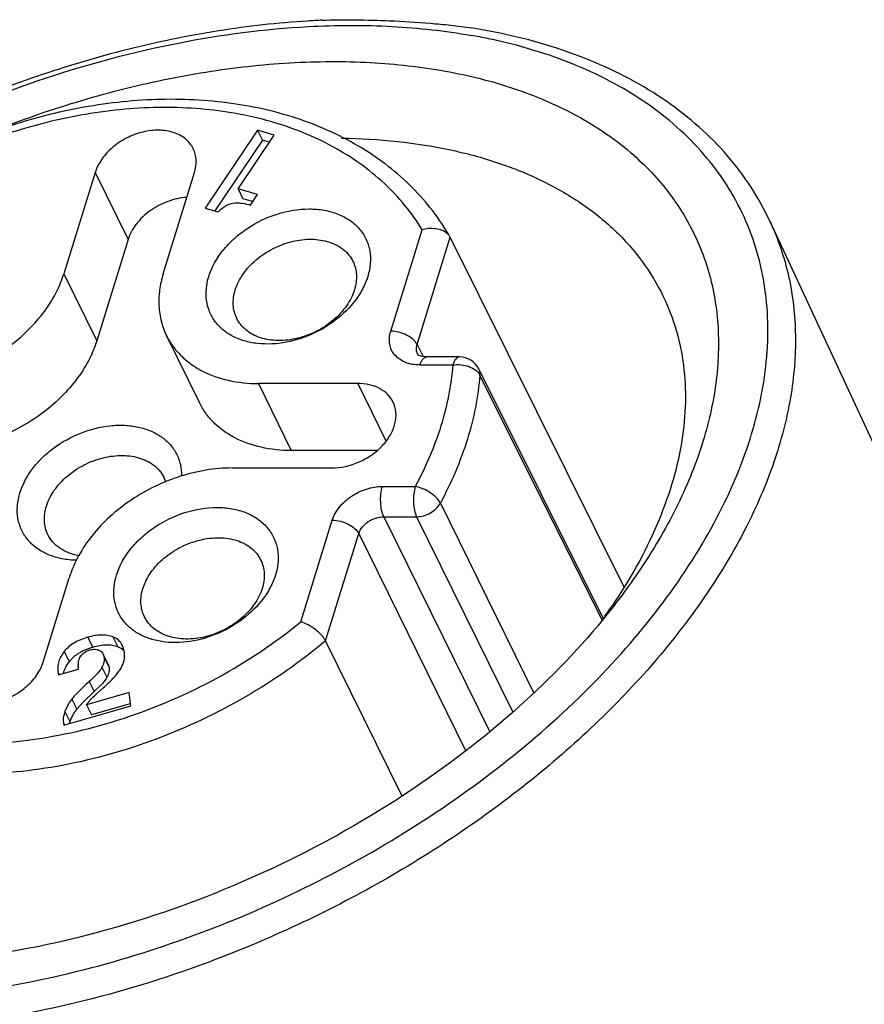
# Model space of a CAD drawing. Units: millimetres. Extents: x 11 to 1327, y 29 to 418.
# Drawn here: x 1235 to 1241, y 348 to 356 of the extents above; entities that cross this region are included whole.
import ezdxf

# ---------------------------------------------------------------- set-up
doc = ezdxf.new("R2010")
doc.units = ezdxf.units.MM
doc.header["$MEASUREMENT"] = 0
doc.layers.get('0').update_dxf_attribs({"lineweight": 30})

msp = doc.modelspace()

# ---------------------------------------------------------------- linework, layer by layer
for p, q in [((1238.4313, 355.4667), (1238.2195, 355.5056)), ((1236.6324, 354.7466), (1236.2427, 354.1684)), ((1236.4876, 354.3119), (1236.7565, 354.7109)), ((1236.6324, 354.7466), (1236.669, 354.672)), ((1236.7565, 354.7109), (1236.6324, 354.7466)), ((1236.669, 354.672), (1236.3155, 354.1475)), ((1236.7204, 354.6573), (1236.669, 354.672)), ((1235.4278, 354.4334), (1235.1955, 353.6814)), ((1235.4278, 354.4334), (1235.6719, 353.9361)), ((1235.9323, 353.6814), (1236.1647, 354.4334)), ((1236.4876, 354.3119), (1236.5242, 354.2373)), ((1236.6324, 354.2703), (1236.4876, 354.3119)), ((1236.5788, 354.1907), (1236.6324, 354.2703)), ((1236.5963, 354.2166), (1236.5242, 354.2373)), ((1236.2427, 354.1684), (1236.3397, 354.1406)), ((1241.9951, 350.7121), (1240.4337, 354.0692)), ((1237.62, 353.2548), (1237.8528, 354.0084)), ((1235.6719, 353.9361), (1235.4395, 353.1841)), ((1237.816, 353.1557), (1238.062, 353.9518)), ((1238.062, 353.9518), (1238.0597, 353.9561)), ((1239.3526, 351.3555), (1238.062, 353.9518)), ((1235.1955, 353.6814), (1235.4395, 353.1841)), ((1236.2006, 352.7259), (1235.9566, 353.2232)), ((1237.816, 353.1557), (1237.86, 353.0675)), ((1237.8199, 353.0848), (1237.8197, 353.0851)), ((1238.1298, 353.0647), (1237.8861, 353.0647)), ((1238.0809, 353.0041), (1237.8372, 353.0041)), ((1239.198, 351.1206), (1238.2729, 352.976)), ((1239.1889, 351.1095), (1238.2816, 352.9289)), ((1236.6385, 352.8667), (1236.8825, 352.3694)), ((1237.3753, 352.8667), (1236.6385, 352.8667)), ((1237.3753, 352.8667), (1237.5843, 352.4409)), ((1237.5161, 352.3694), (1236.8825, 352.3694)), ((1236.4448, 352.24), (1237.1817, 352.24)), ((1237.5587, 352.1026), (1237.8023, 352.1026)), ((1237.9883, 351.9796), (1238.6814, 350.5688)), ((1236.9536, 351.0984), (1237.1865, 351.852)), ((1237.5686, 351.8782), (1238.3548, 350.2814)), ((1237.5686, 351.8782), (1237.8123, 351.8782)), ((1237.8123, 351.8782), (1238.5255, 350.4269)), ((1237.1364, 350.9567), (1237.3825, 351.7529)), ((1237.3825, 351.7529), (1238.1768, 350.1395)), ((1235.0415, 350.7987), (1235.2352, 351.4254)), ((1235.3728, 350.9834), (1235.4094, 350.9088)), ((1235.5583, 350.9864), (1235.5949, 350.9118)), ((1235.3843, 350.9009), (1235.3324, 350.8795)), ((1235.644, 350.8723), (1235.6293, 350.9236)), ((1237.706, 349.8055), (1237.1364, 350.9567)), ((1235.1983, 350.8783), (1235.2349, 350.8038)), ((1235.5236, 350.7843), (1235.487, 350.8589)), ((1235.487, 350.8589), (1235.4941, 350.8343)), ((1235.4941, 350.8343), (1235.5307, 350.7597)), ((1235.4783, 350.7611), (1235.5149, 350.6865)), ((1235.5236, 350.7843), (1235.5307, 350.7597)), ((1235.1517, 350.724), (1235.1601, 350.7068)), ((1235.1517, 350.724), (1235.1547, 350.7042)), ((1235.1547, 350.7042), (1235.304, 350.747)), ((1235.3843, 350.656), (1235.4209, 350.5814)), ((1235.4679, 350.6268), (1235.4209, 350.5814)), ((1235.4376, 350.5642), (1235.4879, 350.6092)), ((1235.4209, 350.5814), (1235.3402, 350.5049)), ((1235.6802, 350.5735), (1235.3631, 350.4824)), ((1235.6928, 350.4737), (1235.6802, 350.5735)), ((1235.194, 350.3305), (1235.6928, 350.4737)), ((1235.2541, 350.5244), (1235.2907, 350.4499)), ((1235.3402, 350.5049), (1235.2907, 350.4499)), ((1235.3631, 350.4824), (1235.3997, 350.4078)), ((1235.6879, 350.4906), (1235.3997, 350.4078)), ((1235.2035, 350.4325), (1235.2401, 350.3579)), ((1235.1916, 350.3493), (1235.194, 350.3305)), ((1235.1916, 350.3493), (1235.1995, 350.3332))]:
    msp.add_line(p, q)
msp.add_lwpolyline([(1237.886, 353.0647), (1237.8727, 353.0652), (1237.844, 353.0704), (1237.8267, 353.0783), (1237.8206, 353.0837), (1237.8197, 353.0851)])
for centre, radius, start, end in [((1237.398, 349.1478), 6.4216, 92.57509, 93.52416), ((1237.4655, 351.2186), 4.2981, 78.1961, 79.93858), ((1238.1298, 352.9047), 0.16, 26.54586, 89.99995), ((1235.7138, 352.0575), 0.251, 18.09947, 26.14139), ((1235.7643, 353.5881), 4.2263, 324.54668, 325.92443), ((1235.5549, 350.4015), 0.5278, 106.0014, 108.85805), ((1235.4902, 350.5615), 0.3549, 116.3888, 121.09816), ((1235.5576, 350.7965), 0.1204, 44.85727, 49.42819), ((1235.5015, 350.266), 0.2771, 160.62486, 163.96259)]:
    msp.add_arc(centre, radius, start, end)
for points, knots in [([(1237.0033, 355.5572), (1236.7823, 355.5436), (1236.3335, 355.493), (1235.6606, 355.3541), (1234.9856, 355.153), (1234.3201, 354.8935), (1233.6757, 354.5801), (1233.0637, 354.2182), (1232.4949, 353.8141), (1231.979, 353.3747), (1231.5251, 352.9074), (1231.1411, 352.4197), (1230.8338, 351.9193), (1230.6091, 351.4139), (1230.472, 350.9111), (1230.4272, 350.4191), (1230.4779, 349.9476), (1230.5768, 349.6527), (1230.641, 349.5147)], [0, 0, 0, 0, 0.066934, 0.136309, 0.207455, 0.279624, 0.352022, 0.423847, 0.494318, 0.562717, 0.628423, 0.690952, 0.750001, 0.805492, 0.857616, 0.906859, 0.953988, 1, 1, 1, 1]), ([(1234.2342, 348.3201), (1233.9278, 348.2905), (1233.3357, 348.274), (1232.6175, 348.3736), (1232.1027, 348.5289), (1231.7594, 348.6764), (1231.4529, 348.8567), (1231.1863, 349.068), (1230.9626, 349.3085), (1230.7845, 349.5757), (1230.654, 349.8668), (1230.5727, 350.1784), (1230.5413, 350.507), (1230.5597, 350.849), (1230.6276, 351.2009), (1230.7868, 351.6913), (1231.1115, 352.3096), (1231.6605, 353.0133), (1232.3575, 353.6729), (1233.1756, 354.2634), (1234.0832, 354.7623), (1235.0453, 355.1502), (1236.0243, 355.4121), (1236.6844, 355.4987), (1237.0074, 355.5161)], [0, 0, 0, 0, 0.067621, 0.129546, 0.158274, 0.185526, 0.211419, 0.236147, 0.259981, 0.28326, 0.306372, 0.329718, 0.353679, 0.378584, 0.404693, 0.432185, 0.491589, 0.556931, 0.627413, 0.701662, 0.777944, 0.854349, 0.928956, 1, 1, 1, 1]), ([(1237.0074, 355.5161), (1237.2152, 355.5273), (1237.6203, 355.529), (1238.0233, 355.4849), (1238.2164, 355.4506)], [0, 0, 0, 0, 0.514886, 1, 1, 1, 1]), ([(1237.1095, 355.5629), (1237.1924, 355.5666), (1237.3601, 355.5674), (1237.5276, 355.5628), (1237.6121, 355.5594)], [0, 0, 0, 0, 0.494965, 1, 1, 1, 1]), ([(1237.6121, 355.5594), (1237.7124, 355.5548), (1237.8635, 355.5456), (1238.066, 355.5269), (1238.1682, 355.5138), (1238.2195, 355.5056)], [0, 0, 0, 0, 0.493502, 0.74437, 1, 1, 1, 1]), ([(1240.4337, 354.0692), (1240.3929, 354.1569), (1240.2984, 354.3274), (1240.1213, 354.5628), (1239.9103, 354.7764), (1239.5816, 355.0339), (1239.091, 355.2922), (1238.659, 355.419), (1238.4313, 355.4667)], [0, 0, 0, 0, 0.114583, 0.230288, 0.34824, 0.469413, 0.724263, 1, 1, 1, 1]), ([(1234.2342, 348.3201), (1234.5177, 348.3475), (1235.0927, 348.4404), (1235.9447, 348.6784), (1236.7832, 349.0118), (1237.5832, 349.4307), (1238.3213, 349.9228), (1238.9758, 350.4736), (1239.5275, 351.0672), (1239.9602, 351.6869), (1240.2611, 352.3152), (1240.3959, 352.8436), (1240.4241, 353.2489), (1240.4073, 353.5369), (1240.353, 353.8128), (1240.2614, 354.0744), (1240.1334, 354.3195), (1239.9699, 354.5461), (1239.7725, 354.7523), (1239.46, 355.003), (1238.9863, 355.2558), (1238.567, 355.3793), (1238.3447, 355.4258)], [0, 0, 0, 0, 0.072611, 0.148112, 0.225148, 0.302253, 0.377962, 0.450898, 0.519877, 0.584018, 0.64288, 0.696615, 0.721857, 0.746225, 0.769958, 0.793334, 0.816654, 0.840223, 0.86433, 0.88923, 0.942102, 1, 1, 1, 1]), ([(1235.0896, 354.8928), (1235.3006, 354.9631), (1235.7229, 355.0841), (1236.3581, 355.2055), (1236.9765, 355.2626), (1237.5661, 355.2543), (1238.1157, 355.1803), (1238.6149, 355.042), (1239.0539, 354.8411), (1239.424, 354.5805), (1239.7166, 354.2643), (1239.9239, 353.8989), (1240.0403, 353.4931), (1240.0639, 353.057), (1239.9956, 352.6006), (1239.8382, 352.1326), (1239.5957, 351.6618), (1239.3874, 351.3614), (1239.2715, 351.2128)], [0, 0, 0, 0, 0.080983, 0.159644, 0.235106, 0.306676, 0.373855, 0.436433, 0.494549, 0.548771, 0.600132, 0.650083, 0.700307, 0.752444, 0.807822, 0.867325, 0.931378, 1, 1, 1, 1]), ([(1238.0597, 353.9561), (1238.0214, 354.0225), (1237.9353, 354.151), (1237.7812, 354.3263), (1237.6036, 354.4831), (1237.3351, 354.6678), (1236.9477, 354.8447), (1236.4309, 354.9632), (1235.8747, 354.9892), (1235.2984, 354.9233), (1234.7218, 354.7687), (1234.1649, 354.5312), (1233.6474, 354.2194), (1233.1874, 353.8439), (1232.8015, 353.4176), (1232.5037, 352.9544), (1232.3057, 352.4694), (1232.2311, 352.0551), (1232.2313, 351.7326), (1232.2604, 351.4993), (1232.3185, 351.2745), (1232.3763, 351.1317), (1232.4096, 351.0628)], [0, 0, 0, 0, 0.026829, 0.053923, 0.081437, 0.109512, 0.167702, 0.229158, 0.293926, 0.361576, 0.431308, 0.502068, 0.572688, 0.642015, 0.709045, 0.773053, 0.833714, 0.891196, 0.918989, 0.946285, 0.973234, 1, 1, 1, 1]), ([(1237.8528, 354.0084), (1237.8144, 354.0714), (1237.7277, 354.1932), (1237.5725, 354.3579), (1237.3931, 354.5038), (1237.1202, 354.6739), (1236.7254, 354.8306), (1236.2006, 354.9217), (1235.6376, 354.917), (1235.0586, 354.8172), (1234.4863, 354.6266), (1233.9434, 354.3529), (1233.4514, 354.0069), (1233.0298, 353.6022), (1232.6955, 353.1544), (1232.4622, 352.6808), (1232.3592, 352.2728), (1232.3387, 351.9547), (1232.3532, 351.7256), (1232.3972, 351.5048), (1232.4705, 351.2947), (1232.5721, 351.0977), (1232.6576, 350.9771), (1232.7044, 350.9198)], [0, 0, 0, 0, 0.026331, 0.053071, 0.080407, 0.10852, 0.16745, 0.230432, 0.297252, 0.367154, 0.439008, 0.511464, 0.583109, 0.652618, 0.718903, 0.781282, 0.839631, 0.867498, 0.894635, 0.921227, 0.947491, 0.973667, 1, 1, 1, 1]), ([(1233.5748, 348.563), (1233.3563, 348.5713), (1232.9368, 348.6144), (1232.3493, 348.7695), (1231.9184, 348.9741), (1231.6263, 349.179), (1231.4374, 349.3484), (1231.2757, 349.5352), (1231.1425, 349.7383), (1231.0388, 349.9563), (1230.9653, 350.1875), (1230.9225, 350.4301), (1230.9065, 350.7725), (1230.9686, 351.2246), (1231.1631, 351.7715), (1231.4718, 352.3198), (1231.8861, 352.8557), (1232.3951, 353.366), (1232.9853, 353.8375), (1233.6413, 354.2581), (1234.3459, 354.6166), (1234.8392, 354.8093), (1235.0896, 354.8928)], [0, 0, 0, 0, 0.06526, 0.125407, 0.180591, 0.206585, 0.231697, 0.256136, 0.280147, 0.304, 0.327974, 0.352343, 0.377355, 0.43004, 0.487325, 0.54971, 0.617104, 0.688953, 0.764361, 0.842202, 0.921194, 1, 1, 1, 1]), ([(1236.1554, 354.6095), (1236.1486, 354.6233), (1236.1318, 354.6497), (1236.0861, 354.6955), (1236.0078, 354.7358), (1235.897, 354.7519), (1235.7775, 354.7371), (1235.6798, 354.7006), (1235.607, 354.6582), (1235.5414, 354.609), (1235.4743, 354.5373), (1235.4386, 354.4682), (1235.4278, 354.4334)], [0, 0, 0, 0, 0.050787, 0.102711, 0.21303, 0.335405, 0.468622, 0.6079, 0.677924, 0.747011, 0.879102, 1, 1, 1, 1]), ([(1237.2556, 354.6878), (1237.5308, 354.6839), (1237.9344, 354.644), (1238.4379, 354.5053), (1238.7701, 354.3672), (1239.0628, 354.1936), (1239.3122, 353.9864), (1239.5146, 353.7481), (1239.6164, 353.5698), (1239.6579, 353.4778)], [0, 0, 0, 0, 0.291242, 0.425295, 0.551619, 0.670853, 0.784149, 0.893169, 1, 1, 1, 1]), ([(1236.1647, 354.4334), (1236.1738, 354.463), (1236.1807, 354.5094), (1236.1718, 354.5691), (1236.1617, 354.5966), (1236.1554, 354.6095)], [0, 0, 0, 0, 0.516153, 0.760478, 1, 1, 1, 1]), ([(1236.1073, 354.2484), (1236.0593, 354.2452), (1235.9626, 354.2235), (1235.8331, 354.155), (1235.7297, 354.0583), (1235.6846, 353.9772), (1235.6719, 353.9361)], [0, 0, 0, 0, 0.256027, 0.51868, 0.770992, 1, 1, 1, 1]), ([(1236.3397, 354.1406), (1236.3512, 354.1521), (1236.3725, 354.1718), (1236.3971, 354.1876), (1236.4087, 354.1925)], [0, 0, 0, 0, 0.56352, 1, 1, 1, 1]), ([(1236.4087, 354.1925), (1236.4139, 354.1947), (1236.4354, 354.2027), (1236.4583, 354.2068), (1236.4756, 354.2079)], [0, 0, 0, 0, 0.24375, 1, 1, 1, 1]), ([(1236.4756, 354.2079), (1236.4823, 354.2084), (1236.497, 354.208), (1236.5317, 354.2033), (1236.5592, 354.1963), (1236.5788, 354.1907)], [0, 0, 0, 0, 0.190811, 0.419653, 1, 1, 1, 1]), ([(1236.2707, 353.6612), (1236.2922, 353.7307), (1236.3496, 353.8312), (1236.4551, 353.9428), (1236.5847, 354.0442), (1236.7711, 354.1344), (1236.9724, 354.169), (1237.1082, 354.158), (1237.1793, 354.1419), (1237.2441, 354.1202), (1237.3173, 354.0823), (1237.389, 354.0191), (1237.4402, 353.9415), (1237.4684, 353.8527), (1237.4723, 353.7568), (1237.4595, 353.6929), (1237.4497, 353.6612)], [0, 0, 0, 0, 0.125682, 0.19407, 0.264906, 0.408663, 0.547074, 0.611804, 0.642757, 0.672725, 0.729773, 0.783764, 0.836071, 0.888445, 0.942664, 1, 1, 1, 1]), ([(1240.4337, 354.0692), (1240.4939, 353.9397), (1240.5874, 353.6625), (1240.6371, 353.2178), (1240.5975, 352.7501), (1240.4705, 352.2679), (1240.2591, 351.779), (1239.9674, 351.2914), (1239.6004, 350.8129), (1239.1644, 350.3513), (1238.6668, 349.9145), (1238.1161, 349.5096), (1237.5214, 349.1437), (1236.893, 348.8228), (1236.2416, 348.5524), (1235.5781, 348.3371), (1234.914, 348.1807), (1234.4694, 348.1161), (1234.2499, 348.0948)], [0, 0, 0, 0, 0.044302, 0.089894, 0.13788, 0.189059, 0.243895, 0.302537, 0.364873, 0.430575, 0.49915, 0.569978, 0.642346, 0.715486, 0.788601, 0.860889, 0.931597, 1, 1, 1, 1]), ([(1238.0597, 353.9561), (1238.0559, 353.9627), (1238.0459, 353.9753), (1238.0225, 353.9937), (1237.9885, 354.0088), (1237.9298, 354.0205), (1237.8828, 354.0164), (1237.8528, 354.0084)], [0, 0, 0, 0, 0.100936, 0.210643, 0.391722, 0.589042, 1, 1, 1, 1]), ([(1236.4669, 353.5617), (1236.4798, 353.6035), (1236.5227, 353.6865), (1236.6032, 353.7725), (1236.6819, 353.8316), (1236.7692, 353.8824), (1236.8865, 353.9262), (1237.0297, 353.944), (1237.1435, 353.9273), (1237.2217, 353.8944), (1237.2713, 353.8618), (1237.3117, 353.8213), (1237.3318, 353.7897), (1237.3399, 353.7732)], [0, 0, 0, 0, 0.120838, 0.252863, 0.321915, 0.391904, 0.531115, 0.66427, 0.786593, 0.843342, 0.897336, 0.949237, 1, 1, 1, 1]), ([(1237.3399, 353.7732), (1237.3475, 353.7577), (1237.3597, 353.7246), (1237.3703, 353.653), (1237.3621, 353.5972), (1237.3511, 353.5617)], [0, 0, 0, 0, 0.239524, 0.483847, 1, 1, 1, 1]), ([(1233.9858, 352.8667), (1234.116, 352.8667), (1234.3152, 352.9009), (1234.5625, 352.9997), (1234.7386, 353.1006), (1234.8958, 353.2236), (1235.0673, 353.405), (1235.1605, 353.5684), (1235.1955, 353.6814)], [0, 0, 0, 0, 0.252835, 0.384416, 0.516099, 0.645491, 0.77043, 1, 1, 1, 1]), ([(1235.9323, 353.6814), (1235.9201, 353.6418), (1235.9022, 353.5625), (1235.8968, 353.4429), (1235.9138, 353.3283), (1235.9401, 353.2568), (1235.9566, 353.2232)], [0, 0, 0, 0, 0.264379, 0.517104, 0.760909, 1, 1, 1, 1]), ([(1237.3903, 353.5327), (1237.3526, 353.4719), (1237.2533, 353.3595), (1237.0643, 353.2362), (1236.8507, 353.1641), (1236.6678, 353.154), (1236.534, 353.1803), (1236.4462, 353.2152), (1236.3715, 353.2648), (1236.3125, 353.3278), (1236.2717, 353.4022), (1236.2504, 353.485), (1236.2494, 353.5732), (1236.2617, 353.632), (1236.2707, 353.6612)], [0, 0, 0, 0, 0.134499, 0.277195, 0.419737, 0.553832, 0.616121, 0.67482, 0.730295, 0.783421, 0.835511, 0.888074, 0.942577, 1, 1, 1, 1]), ([(1237.4497, 353.6612), (1237.4463, 353.6502), (1237.4308, 353.6056), (1237.4092, 353.5631), (1237.3903, 353.5327)], [0, 0, 0, 0, 0.24203, 1, 1, 1, 1]), ([(1236.4781, 353.3502), (1236.4705, 353.3657), (1236.4584, 353.3988), (1236.4477, 353.4704), (1236.4559, 353.5262), (1236.4669, 353.5617)], [0, 0, 0, 0, 0.239524, 0.483847, 1, 1, 1, 1]), ([(1237.3511, 353.5617), (1237.3382, 353.5199), (1237.2954, 353.437), (1237.2149, 353.3509), (1237.1362, 353.2919), (1237.0489, 353.2411), (1236.9316, 353.1972), (1236.7883, 353.1794), (1236.6745, 353.1961), (1236.5963, 353.229), (1236.5468, 353.2616), (1236.5064, 353.3021), (1236.4862, 353.3337), (1236.4781, 353.3502)], [0, 0, 0, 0, 0.120838, 0.252863, 0.321915, 0.391904, 0.531115, 0.66427, 0.786593, 0.843342, 0.897336, 0.949237, 1, 1, 1, 1]), ([(1239.6579, 353.4778), (1239.6939, 353.3981), (1239.7535, 353.2312), (1239.8025, 352.9666), (1239.8111, 352.6895), (1239.7794, 352.4026), (1239.7081, 352.1087), (1239.5576, 351.7013), (1239.3924, 351.4087), (1239.2649, 351.2201)], [0, 0, 0, 0, 0.109609, 0.221127, 0.336183, 0.456132, 0.582, 0.71447, 1, 1, 1, 1]), ([(1237.8372, 353.0041), (1237.8185, 353.0041), (1237.7821, 353.0071), (1237.7307, 353.0211), (1237.6862, 353.0442), (1237.6503, 353.0758), (1237.6247, 353.1146), (1237.6106, 353.159), (1237.6087, 353.2069), (1237.6151, 353.2389), (1237.62, 353.2548)], [0, 0, 0, 0, 0.142891, 0.277311, 0.403261, 0.522496, 0.638003, 0.753651, 0.873405, 1, 1, 1, 1]), ([(1237.816, 353.1557), (1237.8088, 353.1701), (1237.7853, 353.1977), (1237.7379, 353.2285), (1237.6811, 353.2493), (1237.6401, 353.2548), (1237.62, 353.2548)], [0, 0, 0, 0, 0.211721, 0.463642, 0.735428, 1, 1, 1, 1]), ([(1235.4395, 353.1841), (1235.4046, 353.0711), (1235.3113, 352.9078), (1235.1399, 352.7264), (1234.9826, 352.6033), (1234.8065, 352.5024), (1234.5592, 352.4036), (1234.3601, 352.3694), (1234.2298, 352.3694)], [0, 0, 0, 0, 0.229576, 0.354509, 0.483901, 0.615585, 0.747158, 1, 1, 1, 1]), ([(1235.9566, 353.2232), (1235.97, 353.1959), (1236.0017, 353.143), (1236.0625, 353.0721), (1236.1355, 353.0103), (1236.2498, 352.9402), (1236.4188, 352.881), (1236.5636, 352.8667), (1236.6385, 352.8667)], [0, 0, 0, 0, 0.112902, 0.227307, 0.344582, 0.465832, 0.722446, 1, 1, 1, 1]), ([(1237.8197, 353.0851), (1237.8146, 353.0955), (1237.8086, 353.1195), (1237.8123, 353.1438), (1237.816, 353.1557)], [0, 0, 0, 0, 0.482712, 1, 1, 1, 1]), ([(1237.8372, 353.0041), (1237.8399, 353.0128), (1237.8458, 353.0284), (1237.8572, 353.048), (1237.8704, 353.0611), (1237.8812, 353.0646), (1237.886, 353.0647)], [0, 0, 0, 0, 0.332435, 0.607102, 0.823595, 1, 1, 1, 1]), ([(1238.1298, 353.0647), (1238.1249, 353.0647), (1238.1141, 353.0611), (1238.1009, 353.048), (1238.0895, 353.0284), (1238.0836, 353.0128), (1238.0809, 353.0041)], [0, 0, 0, 0, 0.17639, 0.392844, 0.667511, 1, 1, 1, 1]), ([(1238.0809, 353.0041), (1238.0687, 352.8515), (1238.0053, 352.5387), (1237.8796, 352.2463), (1237.8023, 352.1026)], [0, 0, 0, 0, 0.484197, 1, 1, 1, 1]), ([(1238.0809, 353.0041), (1238.1013, 353.0073), (1238.1428, 353.0082), (1238.2016, 352.9951), (1238.2507, 352.9694), (1238.2746, 352.943), (1238.2816, 352.9289)], [0, 0, 0, 0, 0.273358, 0.544758, 0.791283, 1, 1, 1, 1]), ([(1238.2816, 352.9289), (1238.282, 352.933), (1238.2824, 352.9491), (1238.2783, 352.9654), (1238.2729, 352.9761)], [0, 0, 0, 0, 0.253339, 1, 1, 1, 1]), ([(1238.2816, 352.9289), (1238.2687, 352.7682), (1238.202, 352.4388), (1238.0696, 352.1309), (1237.9883, 351.9796)], [0, 0, 0, 0, 0.484202, 1, 1, 1, 1]), ([(1237.6376, 352.7295), (1237.6272, 352.7506), (1237.5983, 352.7905), (1237.5363, 352.8344), (1237.4598, 352.8612), (1237.4041, 352.8667), (1237.3753, 352.8667)], [0, 0, 0, 0, 0.226858, 0.465032, 0.722066, 1, 1, 1, 1]), ([(1237.1817, 352.24), (1237.2513, 352.24), (1237.3578, 352.2652), (1237.4807, 352.3345), (1237.5601, 352.4028), (1237.6197, 352.4819), (1237.6553, 352.567), (1237.6636, 352.6524), (1237.6491, 352.706), (1237.6376, 352.7295)], [0, 0, 0, 0, 0.269932, 0.409418, 0.545097, 0.672918, 0.790551, 0.898362, 1, 1, 1, 1]), ([(1236.8825, 352.3694), (1236.8076, 352.3694), (1236.6629, 352.3837), (1236.4939, 352.4428), (1236.3797, 352.513), (1236.3066, 352.5747), (1236.2458, 352.6456), (1236.2141, 352.6985), (1236.2007, 352.7258)], [0, 0, 0, 0, 0.277547, 0.534165, 0.655413, 0.772691, 0.887098, 1, 1, 1, 1]), ([(1234.8699, 352.0561), (1234.8896, 352.1198), (1234.9402, 352.2123), (1235.0334, 352.3175), (1235.1481, 352.4151), (1235.3156, 352.5078), (1235.4997, 352.5547), (1235.645, 352.5595), (1235.7466, 352.5468), (1235.8392, 352.5181), (1235.9197, 352.4741), (1235.9855, 352.4161), (1236.034, 352.3457), (1236.0632, 352.2657), (1236.0691, 352.2089), (1236.0688, 352.1803)], [0, 0, 0, 0, 0.124161, 0.191401, 0.261107, 0.403661, 0.543531, 0.61012, 0.673423, 0.733147, 0.789452, 0.843005, 0.894963, 0.946791, 1, 1, 1, 1]), ([(1235.066, 351.9566), (1235.079, 351.9985), (1235.1218, 352.0814), (1235.2023, 352.1674), (1235.281, 352.2265), (1235.3683, 352.2773), (1235.4856, 352.3211), (1235.6288, 352.3389), (1235.7427, 352.3223), (1235.8209, 352.2894), (1235.8704, 352.2567), (1235.9108, 352.2163), (1235.9309, 352.1846), (1235.9391, 352.1681)], [0, 0, 0, 0, 0.120838, 0.252863, 0.321915, 0.391904, 0.531115, 0.66427, 0.786593, 0.843342, 0.897336, 0.949237, 1, 1, 1, 1]), ([(1236.4448, 352.24), (1236.3146, 352.24), (1236.1154, 352.2059), (1235.8681, 352.107), (1235.692, 352.0061), (1235.5348, 351.8831), (1235.3633, 351.7017), (1235.2701, 351.5384), (1235.2352, 351.4254)], [0, 0, 0, 0, 0.252835, 0.384416, 0.516099, 0.645491, 0.77043, 1, 1, 1, 1]), ([(1237.1865, 351.852), (1237.1972, 351.8867), (1237.2362, 351.955), (1237.3256, 352.0348), (1237.4366, 352.0886), (1237.5186, 352.1026), (1237.5587, 352.1026)], [0, 0, 0, 0, 0.229906, 0.483839, 0.746789, 1, 1, 1, 1]), ([(1237.5686, 351.8782), (1237.5612, 351.8932), (1237.5507, 351.9287), (1237.544, 351.9858), (1237.5459, 352.0455), (1237.5531, 352.0846), (1237.5587, 352.1026)], [0, 0, 0, 0, 0.219346, 0.481002, 0.752747, 1, 1, 1, 1]), ([(1237.8024, 352.1026), (1237.7968, 352.0846), (1237.7896, 352.0455), (1237.7877, 351.9858), (1237.7944, 351.9287), (1237.805, 351.8932), (1237.8123, 351.8782)], [0, 0, 0, 0, 0.247257, 0.519006, 0.780665, 1, 1, 1, 1]), ([(1237.9883, 351.9796), (1237.981, 351.9943), (1237.9582, 352.0232), (1237.9136, 352.0589), (1237.8604, 352.0872), (1237.8216, 352.0993), (1237.8024, 352.1026)], [0, 0, 0, 0, 0.215494, 0.472596, 0.74444, 1, 1, 1, 1]), ([(1235.2905, 351.5549), (1235.2538, 351.5556), (1235.1826, 351.5628), (1235.0827, 351.5923), (1234.9963, 351.6393), (1234.9269, 351.7025), (1234.8776, 351.7796), (1234.8508, 351.8674), (1234.8475, 351.9618), (1234.8602, 352.0248), (1234.8699, 352.0561)], [0, 0, 0, 0, 0.142371, 0.276228, 0.40189, 0.521065, 0.63678, 0.752824, 0.872998, 1, 1, 1, 1]), ([(1235.0772, 351.7452), (1235.0696, 351.7607), (1235.0575, 351.7937), (1235.0468, 351.8653), (1235.0551, 351.9211), (1235.066, 351.9566)], [0, 0, 0, 0, 0.239524, 0.483847, 1, 1, 1, 1]), ([(1235.5861, 351.4456), (1235.6076, 351.5151), (1235.6649, 351.6156), (1235.7705, 351.7273), (1235.9, 351.8286), (1236.0865, 351.9188), (1236.2877, 351.9534), (1236.4235, 351.9424), (1236.4946, 351.9263), (1236.5595, 351.9047), (1236.6326, 351.8667), (1236.7044, 351.8035), (1236.7556, 351.7259), (1236.7837, 351.6371), (1236.7877, 351.5412), (1236.7748, 351.4773), (1236.765, 351.4456)], [0, 0, 0, 0, 0.125682, 0.19407, 0.264906, 0.408663, 0.547074, 0.611804, 0.642757, 0.672725, 0.729773, 0.783764, 0.836071, 0.888445, 0.942664, 1, 1, 1, 1]), ([(1237.8123, 351.8782), (1237.8298, 351.8782), (1237.8657, 351.8837), (1237.9307, 351.9111), (1237.9719, 351.9493), (1237.9883, 351.9796)], [0, 0, 0, 0, 0.249481, 0.509515, 1, 1, 1, 1]), ([(1237.1865, 351.852), (1237.2066, 351.852), (1237.2476, 351.8465), (1237.3044, 351.8256), (1237.3518, 351.7949), (1237.3753, 351.7673), (1237.3825, 351.7529)], [0, 0, 0, 0, 0.264572, 0.536358, 0.788279, 1, 1, 1, 1]), ([(1237.3825, 351.7529), (1237.3935, 351.789), (1237.429, 351.8289), (1237.4798, 351.8578), (1237.5179, 351.8731), (1237.5485, 351.8782), (1237.5686, 351.8782)], [0, 0, 0, 0, 0.480125, 0.612735, 0.745223, 1, 1, 1, 1]), ([(1235.3056, 351.5883), (1235.2801, 351.593), (1235.2313, 351.6065), (1235.1658, 351.6407), (1235.1127, 351.6869), (1235.0871, 351.7251), (1235.0772, 351.7452)], [0, 0, 0, 0, 0.271062, 0.525506, 0.766533, 1, 1, 1, 1]), ([(1235.7822, 351.3461), (1235.7952, 351.3879), (1235.838, 351.4709), (1235.9185, 351.5569), (1235.9972, 351.616), (1236.0845, 351.6668), (1236.2018, 351.7106), (1236.3451, 351.7284), (1236.4589, 351.7117), (1236.5371, 351.6789), (1236.5866, 351.6462), (1236.627, 351.6058), (1236.6472, 351.5741), (1236.6553, 351.5576)], [0, 0, 0, 0, 0.120838, 0.252863, 0.321915, 0.391904, 0.531115, 0.66427, 0.786593, 0.843342, 0.897336, 0.949237, 1, 1, 1, 1]), ([(1236.6553, 351.5576), (1236.6629, 351.5421), (1236.675, 351.5091), (1236.6857, 351.4374), (1236.6774, 351.3817), (1236.6665, 351.3461)], [0, 0, 0, 0, 0.239524, 0.483847, 1, 1, 1, 1]), ([(1236.7056, 351.3171), (1236.6679, 351.2563), (1236.5686, 351.1439), (1236.3797, 351.0207), (1236.1661, 350.9486), (1235.9831, 350.9384), (1235.8493, 350.9647), (1235.7616, 350.9996), (1235.6868, 351.0492), (1235.6279, 351.1123), (1235.587, 351.1866), (1235.5658, 351.2694), (1235.5648, 351.3576), (1235.5771, 351.4164), (1235.5861, 351.4456)], [0, 0, 0, 0, 0.134499, 0.277195, 0.419737, 0.553832, 0.616121, 0.67482, 0.730295, 0.783421, 0.835511, 0.888074, 0.942577, 1, 1, 1, 1]), ([(1236.765, 351.4456), (1236.7617, 351.4347), (1236.7461, 351.39), (1236.7245, 351.3475), (1236.7056, 351.3171)], [0, 0, 0, 0, 0.24203, 1, 1, 1, 1]), ([(1235.7934, 351.1347), (1235.7858, 351.1502), (1235.7737, 351.1832), (1235.763, 351.2548), (1235.7713, 351.3106), (1235.7822, 351.3461)], [0, 0, 0, 0, 0.239524, 0.483847, 1, 1, 1, 1]), ([(1236.6665, 351.3461), (1236.6535, 351.3043), (1236.6107, 351.2214), (1236.5302, 351.1353), (1236.4515, 351.0763), (1236.3642, 351.0255), (1236.2469, 350.9816), (1236.1037, 350.9639), (1235.9898, 350.9805), (1235.9116, 351.0134), (1235.8621, 351.0461), (1235.8217, 351.0865), (1235.8016, 351.1182), (1235.7934, 351.1347)], [0, 0, 0, 0, 0.120838, 0.252863, 0.321915, 0.391904, 0.531115, 0.66427, 0.786593, 0.843342, 0.897336, 0.949237, 1, 1, 1, 1]), ([(1239.2715, 351.2128), (1239.0737, 350.9589), (1238.614, 350.4716), (1237.8038, 349.8412), (1236.8825, 349.3098), (1236.218, 349.0363), (1235.8774, 348.9227)], [0, 0, 0, 0, 0.232856, 0.48194, 0.740302, 1, 1, 1, 1]), ([(1234.2309, 350.2015), (1234.4629, 350.1826), (1234.9444, 350.1988), (1235.6572, 350.3648), (1236.343, 350.6626), (1236.7608, 350.9414), (1236.9536, 351.0984)], [0, 0, 0, 0, 0.238363, 0.489036, 0.745429, 1, 1, 1, 1]), ([(1237.1364, 350.9567), (1237.1329, 350.964), (1237.1237, 350.9787), (1237.0996, 351.0081), (1237.0611, 351.0423), (1237.0095, 351.0757), (1236.9721, 351.0924), (1236.9536, 351.0984)], [0, 0, 0, 0, 0.102812, 0.220157, 0.482315, 0.752748, 1, 1, 1, 1]), ([(1235.3728, 350.9834), (1235.3372, 350.9732), (1235.2868, 350.9533), (1235.2305, 350.9133), (1235.208, 350.8904), (1235.1983, 350.8783)], [0, 0, 0, 0, 0.537488, 0.775133, 1, 1, 1, 1]), ([(1235.5583, 350.9864), (1235.5456, 350.9913), (1235.5179, 350.9985), (1235.4731, 351.0013), (1235.424, 350.9963), (1235.3903, 350.9884), (1235.3728, 350.9834)], [0, 0, 0, 0, 0.216813, 0.451092, 0.710262, 1, 1, 1, 1]), ([(1235.6293, 350.9236), (1235.6224, 350.9377), (1235.6025, 350.9643), (1235.5737, 350.9805), (1235.5583, 350.9864)], [0, 0, 0, 0, 0.489419, 1, 1, 1, 1]), ([(1237.1364, 350.9567), (1236.9512, 350.8017), (1236.5503, 350.5226), (1235.8911, 350.2104), (1235.1992, 350.0143), (1234.7265, 349.9669), (1234.4953, 349.9669)], [0, 0, 0, 0, 0.252283, 0.50726, 0.758474, 1, 1, 1, 1]), ([(1235.5949, 350.9118), (1235.5822, 350.9167), (1235.5545, 350.9239), (1235.5097, 350.9267), (1235.4606, 350.9217), (1235.4269, 350.9138), (1235.4094, 350.9088)], [0, 0, 0, 0, 0.216813, 0.451092, 0.710262, 1, 1, 1, 1]), ([(1235.6359, 350.888), (1235.633, 350.8904), (1235.6205, 350.9002), (1235.6062, 350.9075), (1235.5949, 350.9118)], [0, 0, 0, 0, 0.241288, 1, 1, 1, 1]), ([(1235.1983, 350.8783), (1235.1891, 350.867), (1235.1731, 350.8435), (1235.1567, 350.8049), (1235.1491, 350.7647), (1235.15, 350.7375), (1235.1517, 350.724)], [0, 0, 0, 0, 0.264054, 0.511718, 0.753387, 1, 1, 1, 1]), ([(1235.3069, 350.8655), (1235.2998, 350.8612), (1235.2733, 350.8438), (1235.2496, 350.8219), (1235.2349, 350.8038)], [0, 0, 0, 0, 0.261719, 1, 1, 1, 1]), ([(1235.304, 350.747), (1235.303, 350.757), (1235.302, 350.7759), (1235.3045, 350.8091), (1235.3121, 350.8321), (1235.3204, 350.844)], [0, 0, 0, 0, 0.300891, 0.564214, 1, 1, 1, 1]), ([(1235.3204, 350.844), (1235.3279, 350.8548), (1235.3484, 350.8746), (1235.3744, 350.8855), (1235.3884, 350.8895)], [0, 0, 0, 0, 0.475114, 1, 1, 1, 1]), ([(1235.3884, 350.8895), (1235.4014, 350.8932), (1235.4208, 350.8966), (1235.4454, 350.893), (1235.456, 350.8888), (1235.4607, 350.8862)], [0, 0, 0, 0, 0.546557, 0.780145, 1, 1, 1, 1]), ([(1235.4607, 350.8862), (1235.4664, 350.8831), (1235.4768, 350.8753), (1235.4842, 350.8646), (1235.487, 350.8589)], [0, 0, 0, 0, 0.50466, 1, 1, 1, 1]), ([(1235.4941, 350.8343), (1235.4956, 350.8224), (1235.494, 350.7966), (1235.4844, 350.7728), (1235.4783, 350.7611)], [0, 0, 0, 0, 0.474601, 1, 1, 1, 1]), ([(1235.6193, 350.7549), (1235.6295, 350.7727), (1235.645, 350.8111), (1235.6465, 350.8525), (1235.644, 350.8723)], [0, 0, 0, 0, 0.507279, 1, 1, 1, 1]), ([(1234.314, 350.6226), (1234.3207, 350.6088), (1234.3375, 350.5824), (1234.3832, 350.5366), (1234.4616, 350.4963), (1234.5724, 350.4802), (1234.6918, 350.495), (1234.7896, 350.5315), (1234.8623, 350.5738), (1234.9279, 350.623), (1234.995, 350.6947), (1235.0307, 350.7639), (1235.0415, 350.7987)], [0, 0, 0, 0, 0.050787, 0.102711, 0.21303, 0.335405, 0.468622, 0.6079, 0.677924, 0.747011, 0.879102, 1, 1, 1, 1]), ([(1235.2349, 350.8038), (1235.2241, 350.7903), (1235.2055, 350.7623), (1235.1942, 350.7305), (1235.1908, 350.7148)], [0, 0, 0, 0, 0.517008, 1, 1, 1, 1]), ([(1235.4783, 350.7611), (1235.4744, 350.7538), (1235.4639, 350.7381), (1235.4336, 350.702), (1235.4053, 350.6751), (1235.3843, 350.656)], [0, 0, 0, 0, 0.174885, 0.398717, 1, 1, 1, 1]), ([(1235.4879, 350.6092), (1235.5165, 350.6348), (1235.5554, 350.6716), (1235.5978, 350.7218), (1235.6132, 350.7442), (1235.6193, 350.7549)], [0, 0, 0, 0, 0.585768, 0.813364, 1, 1, 1, 1]), ([(1235.5307, 350.7597), (1235.5322, 350.7477), (1235.5306, 350.7219), (1235.521, 350.6982), (1235.5149, 350.6865)], [0, 0, 0, 0, 0.478123, 1, 1, 1, 1]), ([(1235.5149, 350.6865), (1235.5091, 350.6755), (1235.4939, 350.6549), (1235.4769, 350.6361), (1235.4679, 350.6268)], [0, 0, 0, 0, 0.490207, 1, 1, 1, 1]), ([(1242.0746, 350.6928), (1242.1339, 350.5654), (1242.2266, 350.2933), (1242.2792, 349.857), (1242.2464, 349.3983), (1242.1298, 348.925), (1241.932, 348.4443), (1241.6567, 347.9638), (1241.3085, 347.4906), (1240.8929, 347.0323), (1240.4167, 346.596), (1239.8874, 346.1886), (1239.3137, 345.8167), (1238.7046, 345.4862), (1238.0699, 345.2024), (1237.2131, 344.896), (1236.5492, 344.7426), (1236.1068, 344.6815)], [0, 0, 0, 0, 0.044403, 0.090032, 0.137942, 0.188914, 0.243418, 0.30163, 0.363477, 0.428682, 0.496805, 0.567284, 0.639462, 0.712623, 0.786018, 0.858882, 1, 1, 1, 1]), ([(1235.3843, 350.656), (1235.3568, 350.6311), (1235.3195, 350.5964), (1235.2768, 350.5518), (1235.2607, 350.533), (1235.2541, 350.5244)], [0, 0, 0, 0, 0.600136, 0.824977, 1, 1, 1, 1]), ([(1235.3631, 350.4824), (1235.3678, 350.4892), (1235.39, 350.5186), (1235.4162, 350.545), (1235.4376, 350.5642)], [0, 0, 0, 0, 0.222415, 1, 1, 1, 1]), ([(1235.2541, 350.5244), (1235.2485, 350.5171), (1235.2282, 350.4885), (1235.2121, 350.4569), (1235.2035, 350.4325)], [0, 0, 0, 0, 0.262526, 1, 1, 1, 1]), ([(1235.2035, 350.4325), (1235.2009, 350.425), (1235.1926, 350.3982), (1235.1891, 350.3693), (1235.1916, 350.3493)], [0, 0, 0, 0, 0.282468, 1, 1, 1, 1]), ([(1235.2907, 350.4499), (1235.2851, 350.4425), (1235.2648, 350.414), (1235.2487, 350.3823), (1235.2401, 350.3579)], [0, 0, 0, 0, 0.262526, 1, 1, 1, 1]), ([(1242.2486, 350.3187), (1242.3104, 350.1858), (1242.4082, 349.903), (1242.4687, 349.4505), (1242.444, 348.9753), (1242.3353, 348.4854), (1242.1454, 347.988), (1241.8778, 347.4908), (1241.5373, 347.0009), (1241.1294, 346.5259), (1240.6608, 346.073), (1239.9593, 345.5029), (1238.983, 344.8899), (1237.7243, 344.3439), (1236.8424, 344.1148), (1236.4041, 344.0422)], [0, 0, 0, 0, 0.045791, 0.092715, 0.141757, 0.193652, 0.24885, 0.307523, 0.369608, 0.434837, 0.502786, 0.572905, 0.716913, 0.861245, 1, 1, 1, 1]), ([(1235.8774, 348.9227), (1235.4941, 348.7949), (1234.9117, 348.6493), (1234.1354, 348.5622), (1233.7584, 348.556), (1233.5748, 348.563)], [0, 0, 0, 0, 0.517848, 0.764492, 1, 1, 1, 1]), ([(1237.7572, 343.7294), (1238.0844, 343.8365), (1238.7306, 344.0879), (1239.6527, 344.5632), (1240.5112, 345.1276), (1241.2798, 345.7648), (1241.9354, 346.4568), (1242.458, 347.1843), (1242.8315, 347.9267), (1242.9782, 348.4397), (1243.0193, 348.6896)], [0, 0, 0, 0, 0.136871, 0.275004, 0.411735, 0.544503, 0.671062, 0.789669, 0.899318, 1, 1, 1, 1])]:
    msp.add_open_spline(points, degree=3, knots=knots)

doc.saveas('drawing.dxf')
